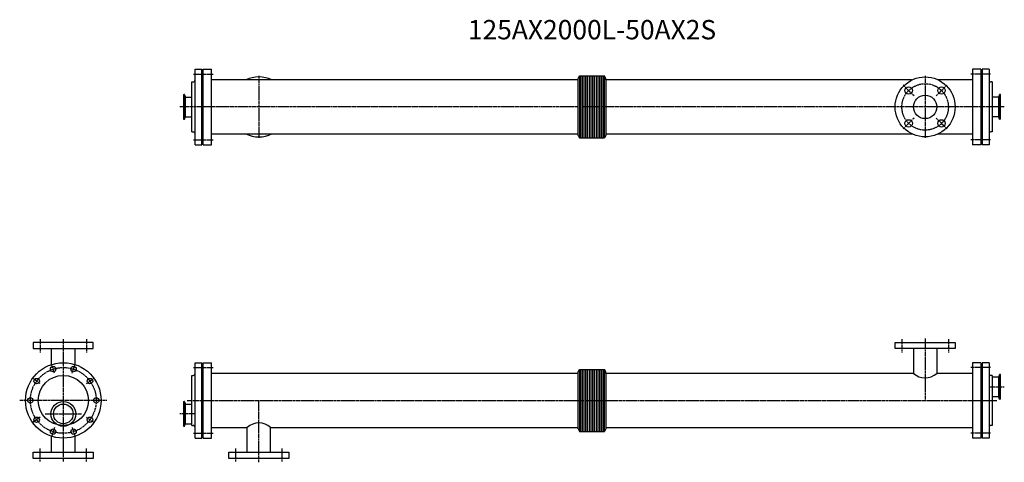
# Model space of a CAD drawing. Units: millimetres. Extents: x -113 to 2429, y -160 to 984.
import ezdxf
from ezdxf.enums import TextEntityAlignment as Align

# ---------------------------------------------------------------- set-up
doc = ezdxf.new("R2010")
doc.units = ezdxf.units.MM
doc.linetypes.add('CENTER', pattern=[7, 4, -1, 1, -1])
doc.styles.get("Standard").update_dxf_attribs({"font": 'romans.shx', "width": 0.7, "bigfont": 'bigfont.shx'})

msp = doc.modelspace()

# ---------------------------------------------------------------- linework, layer by layer
at = {"linetype": 'CENTER'}
for p, q in [((336, 843.4), (387, 843.4)), ((2394, 843.4), (2343, 843.4)), ((505, 838.4), (505, 678.4)), ((2196.3, 787.1), (2168.7, 814.6)), ((2225, 838.4), (2225, 678.4)), ((2253.6, 787.1), (2281.2, 814.6)), ((2429.4, 758.4), (300.5, 758.4)), ((2196.3, 729.8), (2168.7, 702.2)), ((2253.6, 729.8), (2281.2, 702.2)), ((336, 673.4), (387, 673.4)), ((2394, 673.4), (2343, 673.4)), ((-60, 158), (-60, 124)), ((0, 158), (0, -158)), ((60, 158), (60, 124)), ((2165, 158), (2165, 124)), ((2225, 160), (2225, 0)), ((2285, 158), (2285, 124)), ((-22.9, 70.4), (-29.7, 91.3)), ((22.9, 70.4), (29.7, 91.3)), ((336, 85), (387, 85)), ((2394, 85), (2343, 85)), ((-59.9, 43.5), (-77.7, 56.4)), ((59.9, 43.5), (77.7, 56.4)), ((2392.3, 34.8), (2429.4, 34.8)), ((112.6, 0), (-112.6, 0)), ((320, 0), (2410, 0)), ((505, -160), (505, 0)), ((-46.9, -34.8), (46.9, -34.8)), ((59.9, -43.5), (77.7, -56.4)), ((337.6, -34.8), (300.5, -34.8)), ((-22.9, -70.4), (-29.7, -91.3)), ((22.9, -70.4), (29.7, -91.3)), ((336, -85), (387, -85)), ((2394, -85), (2343, -85)), ((-60, -158), (-60, -124)), ((60, -158), (60, -124)), ((445, -158), (445, -124)), ((565, -158), (565, -124))]:
    msp.add_line(p, q, dxfattribs=at)
for p, q in [((340, 660.9), (340, 855.9)), ((340, 855.9), (358, 855.9)), ((358, 660.9), (358, 855.9)), ((361, 660.9), (361, 855.9)), ((361, 855.9), (383, 855.9)), ((383, 660.9), (383, 855.9)), ((2347, 855.9), (2347, 660.9)), ((2369, 855.9), (2347, 855.9)), ((2369, 855.9), (2369, 660.9)), ((2372, 855.9), (2372, 660.9)), ((2390, 855.9), (2372, 855.9)), ((2390, 855.9), (2390, 660.9)), ((332, 693.7), (332, 823.1)), ((332, 823.1), (335, 823.1)), ((358, 833.9), (361, 833.9)), ((1329, 828.3), (383.5, 828.3)), ((1329, 832), (1332.7, 838.4)), ((1329, 684.9), (1329, 832)), ((1332.7, 838.4), (1397.2, 838.4)), ((1332.7, 838.4), (1332.7, 678.4)), ((1335.7, 678.4), (1335.7, 838.4)), ((1340.2, 678.4), (1340.2, 838.4)), ((1344.7, 678.4), (1344.7, 838.4)), ((1349.2, 678.4), (1349.2, 838.4)), ((1353.7, 678.4), (1353.7, 838.4)), ((1358.2, 678.4), (1358.2, 838.4)), ((1362.7, 678.4), (1362.7, 838.4)), ((1367.2, 678.4), (1367.2, 838.4)), ((1371.7, 678.4), (1371.7, 838.4)), ((1376.2, 678.4), (1376.2, 838.4)), ((1380.7, 678.4), (1380.7, 838.4)), ((1385.2, 678.4), (1385.2, 838.4)), ((1389.7, 678.4), (1389.7, 838.4)), ((1394.2, 678.4), (1394.2, 838.4)), ((1401, 832), (1397.2, 838.4)), ((1397.2, 678.4), (1397.2, 838.4)), ((1401, 828.3), (1401, 832)), ((1401, 828.3), (1401, 684.9)), ((2190.1, 828.3), (1401, 828.3)), ((2347, 828.3), (2258.4, 828.3)), ((2372, 833.9), (2369, 833.9)), ((2398, 823.1), (2395, 823.1)), ((2398, 823.1), (2398, 693.7)), ((310, 790.4), (310, 726.4)), ((310, 790.4), (312.2, 790.4)), ((312.8, 789.6), (312.8, 727.2)), ((313, 789.9), (314.7, 785.1)), ((2416.9, 789.9), (2415.2, 785.1)), ((2417.1, 727.2), (2417.1, 789.6)), ((2420, 790.4), (2417.7, 790.4)), ((2420, 726.4), (2420, 790.4)), ((315.2, 733.2), (315.2, 783.6)), ((316.6, 783.8), (332, 783.8)), ((2413.3, 783.8), (2398, 783.8)), ((2414.7, 783.6), (2414.7, 733.2)), ((310, 726.4), (312.2, 726.4)), ((313, 726.9), (314.7, 731.7)), ((316.6, 733), (332, 733)), ((2413.3, 733), (2398, 733)), ((2416.9, 726.9), (2415.2, 731.7)), ((2420, 726.4), (2417.7, 726.4)), ((332, 693.7), (335, 693.7)), ((383, 688.5), (1329, 688.5)), ((1401, 688.5), (2191.5, 688.5)), ((2258.4, 688.5), (2346.5, 688.5)), ((2398, 693.7), (2395, 693.7)), ((358, 682.9), (361, 682.9)), ((1329, 684.9), (1332.7, 678.4)), ((1332.7, 678.4), (1397.2, 678.4)), ((1401, 684.9), (1397.2, 678.4)), ((2372, 682.9), (2369, 682.9)), ((340, 660.9), (358, 660.9)), ((361, 660.9), (383, 660.9)), ((2369, 660.9), (2347, 660.9)), ((2390, 660.9), (2372, 660.9)), ((77.5, 150), (-77.5, 150)), ((-77.5, 150), (-77.5, 134)), ((-77.5, 134), (77.5, 134)), ((-30.3, 92.4), (-30.3, 134)), ((30.2, 92.9), (30.2, 134)), ((77.5, 134), (77.5, 150)), ((2147.5, 150), (2302.5, 150)), ((2147.5, 134), (2147.5, 150)), ((2302.5, 134), (2147.5, 134)), ((2194.7, 134), (2194.7, 69.9)), ((2255.2, 134), (2255.2, 69.9)), ((2302.5, 150), (2302.5, 134)), ((340, -97.5), (340, 97.5)), ((340, 97.5), (358, 97.5)), ((358, -97.5), (358, 97.5)), ((361, -97.5), (361, 97.5)), ((361, 97.5), (383, 97.5)), ((383, -97.5), (383, 97.5)), ((1329, 73.5), (1332.7, 80)), ((1332.7, 80), (1397.2, 80)), ((1332.7, 80), (1332.7, -80)), ((1335.7, -80), (1335.7, 80)), ((1340.2, -80), (1340.2, 80)), ((1344.7, -80), (1344.7, 80)), ((1349.2, -80), (1349.2, 80)), ((1353.7, -80), (1353.7, 80)), ((1358.2, -80), (1358.2, 80)), ((1362.7, -80), (1362.7, 80)), ((1367.2, -80), (1367.2, 80)), ((1371.7, -80), (1371.7, 80)), ((1376.2, -80), (1376.2, 80)), ((1380.7, -80), (1380.7, 80)), ((1385.2, -80), (1385.2, 80)), ((1389.7, -80), (1389.7, 80)), ((1394.2, -80), (1394.2, 80)), ((1401, 73.5), (1397.2, 80)), ((1397.2, -80), (1397.2, 80)), ((2347, 97.5), (2347, -97.5)), ((2369, 97.5), (2347, 97.5)), ((2369, 97.5), (2369, -97.5)), ((2372, 97.5), (2372, -97.5)), ((2390, 97.5), (2372, 97.5)), ((2390, 97.5), (2390, -97.5)), ((332, -64.7), (332, 64.7)), ((332, 64.7), (335, 64.7)), ((358, 75.5), (361, 75.5)), ((1329, 69.9), (383.5, 69.9)), ((1329, -73.5), (1329, 73.5)), ((1401, 69.9), (1401, 73.5)), ((2194.7, 69.9), (1401, 69.9)), ((1401, 69.8), (1401, -73.5)), ((2347, 69.9), (2255.2, 69.9)), ((2372, 75.5), (2369, 75.5)), ((2398, 64.7), (2395, 64.7)), ((2398, 64.7), (2398, -64.7)), ((2413.3, 60.2), (2398, 60.2)), ((2414.7, 60), (2414.7, 9.6)), ((2416.9, 66.3), (2415.2, 61.5)), ((2417.1, 3.6), (2417.1, 66)), ((2420, 66.8), (2417.7, 66.8)), ((2420, 2.8), (2420, 66.8)), ((2413.3, 9.4), (2398, 9.4)), ((2416.9, 3.3), (2415.2, 8.1)), ((2420, 2.8), (2417.7, 2.8)), ((310, -2.8), (310, -66.8)), ((310, -2.8), (312.2, -2.8)), ((312.8, -3.6), (312.8, -66)), ((313, -3.3), (314.7, -8.1)), ((315.2, -60), (315.2, -9.6)), ((316.6, -9.4), (332, -9.4)), ((-59.9, -43.5), (-77.7, -56.4)), ((310, -66.8), (312.2, -66.8)), ((313, -66.3), (314.7, -61.5)), ((316.6, -60.2), (332, -60.2)), ((332, -64.7), (335, -64.7)), ((358, -75.5), (361, -75.5)), ((383, -69.9), (474.7, -69.9)), ((474.7, -134), (474.7, -69.9)), ((535.2, -69.9), (1329, -69.9)), ((535.2, -134), (535.2, -69.9)), ((1329, -73.5), (1332.7, -80)), ((1401, -73.5), (1397.2, -80)), ((1401, -69.9), (2346.5, -69.9)), ((2372, -75.5), (2369, -75.5)), ((2398, -64.7), (2395, -64.7)), ((-30.3, -134), (-30.3, -92.7)), ((30.2, -134), (30.2, -93.9)), ((340, -97.5), (358, -97.5)), ((361, -97.5), (383, -97.5)), ((1332.7, -80), (1397.2, -80)), ((2369, -97.5), (2347, -97.5)), ((2390, -97.5), (2372, -97.5)), ((-77.5, -134), (77.5, -134)), ((-77.5, -150), (-77.5, -134)), ((77.5, -150), (-77.5, -150)), ((77.5, -134), (77.5, -150)), ((427.5, -134), (582.5, -134)), ((427.5, -150), (427.5, -134)), ((582.5, -150), (427.5, -150)), ((582.5, -134), (582.5, -150))]:
    msp.add_line(p, q)
for centre, radius in [((2225, 758.4), 77.5), ((2182.5, 800.8), 9.5), ((2225, 758.4), 30.2), ((2267.4, 800.8), 9.5), ((2182.5, 716), 9.5), ((2267.4, 716), 9.5), ((0, 0), 97.5), ((-26.3, 80.8), 7), ((26.3, 80.8), 7), ((-68.8, 50), 7), ((0, 0), 64.7), ((68.8, 50), 7), ((-85, 0), 7), ((85, 0), 7), ((0, -34.8), 32), ((0, -34.8), 25.4), ((-68.8, -50), 7), ((68.8, -50), 7), ((-26.3, -80.8), 7), ((26.3, -80.8), 7)]:
    msp.add_circle(centre, radius)
for centre, radius in [((2225, 758.4), 60), ((0, 0), 85)]:
    msp.add_circle(centre, radius, dxfattribs=at)
for centre, radius, start, end in [((335, 828.1), 5, 270, 0), ((383.5, 828.8), 0.5, 180, 270), ((505, 758.4), 77.5, 64.4137, 115.5863), ((2346.5, 828.8), 0.5, 270, 0), ((2395, 828.1), 5, 180, 270), ((312.2, 789.6), 0.8, 20, 90), ((2417.7, 789.6), 0.8, 90, 160), ((316.6, 785.8), 2, 200, 270), ((2413.3, 785.8), 2, 270, 340), ((312.2, 727.2), 0.8, 270, 340), ((316.6, 731), 2, 90, 160), ((2413.3, 731), 2, 20, 90), ((2417.7, 727.2), 0.8, 200, 270), ((335, 688.7), 5, 0, 90), ((383.5, 688), 0.5, 90, 180), ((505, 758.4), 77.5, 244.4137, 295.5863), ((2346.5, 688), 0.5, 0, 90), ((2395, 688.7), 5, 90, 180), ((335, 69.7), 5, 270, 0), ((383.5, 70.4), 0.5, 180, 270), ((2225, 103.4), 45.1, 227.9084, 312.0916), ((2346.5, 70.4), 0.5, 270, 0), ((2395, 69.7), 5, 180, 270), ((2413.3, 62.2), 2, 270, 340), ((2417.7, 66), 0.8, 90, 160), ((2413.3, 7.4), 2, 20, 90), ((2417.7, 3.6), 0.8, 200, 270), ((312.2, -3.6), 0.8, 20, 90), ((316.6, -7.4), 2, 200, 270), ((312.2, -66), 0.8, 270, 340), ((316.6, -62.2), 2, 90, 160), ((335, -69.7), 5, 0, 90), ((383.5, -70.4), 0.5, 90, 180), ((505, -103.4), 45.1, 47.9084, 132.0916), ((2346.5, -70.4), 0.5, 0, 90), ((2395, -69.7), 5, 90, 180)]:
    msp.add_arc(centre, radius, start, end)

# ---------------------------------------------------------------- texts
msp.add_text('125AX2000L-50AX2S', height=50).set_placement((1365, 951.6), align=Align.MIDDLE)

doc.saveas('drawing.dxf')
